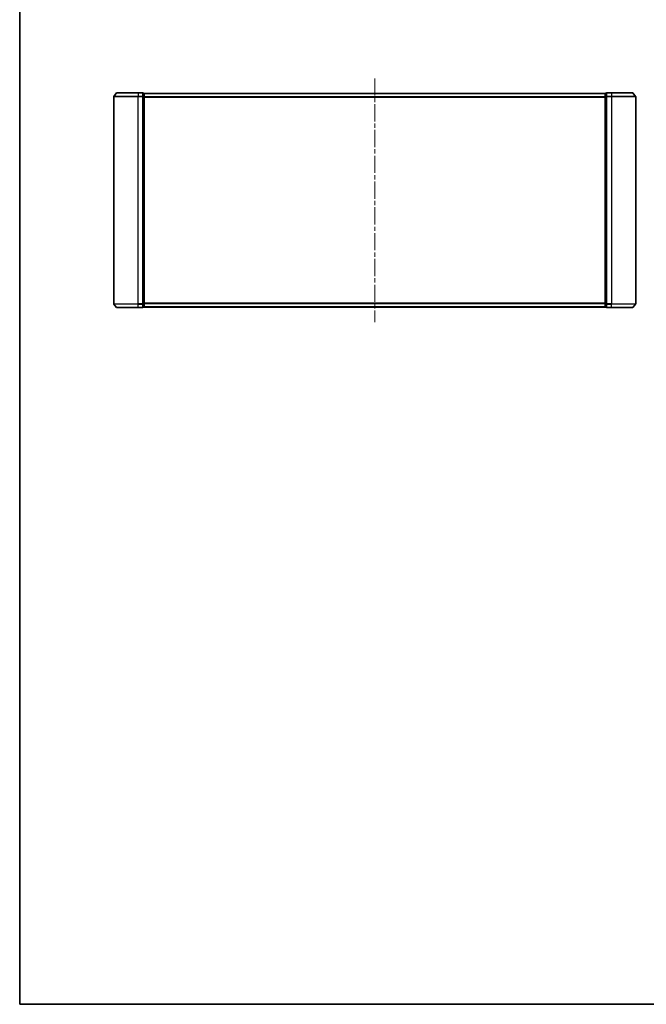
# Model space of a CAD drawing. Units: millimetres. Extents: x 36 to 7916, y 20 to 1425.
# Drawn here: x 1024 to 1540, y 20 to 831 of the extents above; entities that cross this region are included whole.
import ezdxf

# ---------------------------------------------------------------- set-up
doc = ezdxf.new("R2010")
doc.units = ezdxf.units.MM
doc.header["$LTSCALE"] = 2.5
doc.linetypes.add('CHAIN', pattern=[0.3543, 0.2362, -0.0295, 0.0591, -0.0295])
for name, color, linetype, lineweight in [('Border (ISO)', 7, 'Continuous', 35), ('Centerline (ISO)', 131, 'Continuous', 18), ('Visible (ISO)', 7, 'Continuous', 35), ('Visible Narrow (ISO)', 7, 'Continuous', 25)]:
    doc.layers.add(name, color=color, linetype=linetype, lineweight=lineweight)

# ---------------------------------------------------------------- blocks, each defined once
blk = doc.blocks.new('Borders tk図枠')
at = {"layer": 'Border (ISO)'}
for p, q in [((14.5, 289), (14.5, 8)), ((14.5, 8), (405.5, 8))]:
    blk.add_line(p, q, dxfattribs=at)

msp = doc.modelspace()

# ---------------------------------------------------------------- linework, layer by layer
at = {"layer": 'Centerline (ISO)', "linetype": 'CHAIN', "ltscale": 23.990969}
msp.add_line((1316.2288, 782.9429), (1316.2288, 582.1587), dxfattribs=at)
at = {"layer": 'Visible (ISO)'}
for p, q in [((1103.6389, 770.9429), (1101.2984, 768.1342)), ((1103.8693, 771.0508), (1121.2288, 771.0508)), ((1124.9288, 771.0508), (1121.2288, 771.0508)), ((1125.9288, 770.7508), (1125.2288, 770.7508)), ((1125.2288, 770.6429), (1125.2288, 770.7508)), ((1507.2288, 770.7508), (1506.5288, 770.7508)), ((1507.2288, 770.7508), (1507.2288, 770.6429)), ((1511.2288, 771.0508), (1507.5288, 771.0508)), ((1511.2288, 771.0508), (1528.5883, 771.0508)), ((1528.8188, 770.9429), (1531.1593, 768.1342)), ((1101.2288, 767.9422), (1101.2288, 597.1594)), ((1125.2288, 770.6429), (1125.2288, 768.0256)), ((1125.2288, 767.9422), (1125.2288, 768.0256)), ((1125.2288, 767.8336), (1125.2288, 767.9422)), ((1125.2288, 767.8336), (1125.2288, 597.268)), ((1126.2288, 770.4508), (1126.2288, 770.5508)), ((1506.2288, 770.5508), (1126.2288, 770.5508)), ((1126.2288, 767.8336), (1126.2288, 770.4508)), ((1126.2288, 597.268), (1126.2288, 767.8336)), ((1506.2288, 770.5508), (1506.2288, 770.4508)), ((1506.2288, 770.4508), (1506.2288, 767.8336)), ((1506.2288, 767.8336), (1506.2288, 597.268)), ((1507.2288, 768.0256), (1507.2288, 770.6429)), ((1507.2288, 768.0256), (1507.2288, 767.9422)), ((1507.2288, 767.9422), (1507.2288, 767.8336)), ((1507.2288, 597.268), (1507.2288, 767.8336)), ((1531.2288, 597.1594), (1531.2288, 767.9422)), ((1103.6389, 594.1587), (1101.2984, 596.9674)), ((1121.2288, 594.0508), (1103.8693, 594.0508)), ((1121.2288, 594.0508), (1124.9288, 594.0508)), ((1125.2288, 597.1594), (1125.2288, 597.268)), ((1125.2288, 597.076), (1125.2288, 597.1594)), ((1125.2288, 597.076), (1125.2288, 594.4587)), ((1125.2288, 594.3508), (1125.2288, 594.4587)), ((1125.2288, 594.3508), (1125.9288, 594.3508)), ((1126.2288, 594.6508), (1126.2288, 597.268)), ((1126.2288, 594.5508), (1126.2288, 594.6508)), ((1126.2288, 594.5508), (1506.2288, 594.5508)), ((1313.9197, 594.4418), (1313.8488, 594.5508)), ((1314.0874, 594.3508), (1318.3703, 594.3508)), ((1318.538, 594.4418), (1318.6088, 594.5508)), ((1506.2288, 597.268), (1506.2288, 594.6508)), ((1506.2288, 594.6508), (1506.2288, 594.5508)), ((1506.5288, 594.3508), (1507.2288, 594.3508)), ((1507.2288, 597.268), (1507.2288, 597.1594)), ((1507.2288, 597.1594), (1507.2288, 597.076)), ((1507.2288, 594.4587), (1507.2288, 597.076)), ((1507.2288, 594.4587), (1507.2288, 594.3508)), ((1507.5288, 594.0508), (1511.2288, 594.0508)), ((1528.5883, 594.0508), (1511.2288, 594.0508)), ((1528.8188, 594.1587), (1531.1593, 596.9674))]:
    msp.add_line(p, q, dxfattribs=at)
for centre, radius, start, end in [((1103.8693, 770.7508), 0.3, 90, 140.1944289), ((1124.9288, 770.7508), 0.3, 0, 90), ((1125.9288, 770.4508), 0.3, 0, 90), ((1506.5288, 770.4508), 0.3, 90, 180), ((1507.5288, 770.7508), 0.3, 90, 180), ((1528.5883, 770.7508), 0.3, 39.8055711, 90), ((1101.5288, 767.9422), 0.3, 140.1944289, 180), ((1530.9288, 767.9422), 0.3, 0, 39.8055711), ((1101.5288, 597.1594), 0.3, 180, 219.8055711), ((1103.8693, 594.3508), 0.3, 219.8055711, 270), ((1124.9288, 594.3508), 0.3, 270, 0), ((1125.9288, 594.6508), 0.3, 270, 0), ((1314.0874, 594.5508), 0.2, 213.0238676, 270), ((1318.3703, 594.5508), 0.2, 270, 326.9761324), ((1506.5288, 594.6508), 0.3, 180, 270), ((1507.5288, 594.3508), 0.3, 180, 270), ((1528.5883, 594.3508), 0.3, 270, 320.1944289), ((1530.9288, 597.1594), 0.3, 320.1944289, 0)]:
    msp.add_arc(centre, radius, start, end, dxfattribs=at)
at = {"layer": 'Visible Narrow (ISO)'}
for p, q in [((1121.2288, 770.9429), (1103.6389, 770.9429)), ((1121.2288, 770.9429), (1121.2288, 771.0508)), ((1121.2288, 770.9429), (1124.9288, 770.9429)), ((1121.2288, 770.9429), (1121.2288, 768.1342)), ((1124.9288, 770.9429), (1124.9288, 771.0508)), ((1124.9288, 770.9429), (1124.9288, 768.1342)), ((1125.9288, 770.6429), (1125.9288, 770.7508)), ((1506.5288, 770.7508), (1506.5288, 770.6429)), ((1507.5288, 771.0508), (1507.5288, 770.9429)), ((1507.5288, 770.9429), (1511.2288, 770.9429)), ((1507.5288, 768.1342), (1507.5288, 770.9429)), ((1511.2288, 770.9429), (1511.2288, 771.0508)), ((1528.8188, 770.9429), (1511.2288, 770.9429)), ((1511.2288, 770.9429), (1511.2288, 768.1342)), ((1121.2288, 767.9422), (1101.2288, 767.9422)), ((1101.2984, 768.1342), (1121.2288, 768.1342)), ((1124.9288, 768.1342), (1121.2288, 768.1342)), ((1121.2288, 768.1342), (1121.2288, 767.9422)), ((1121.2288, 767.9422), (1124.9288, 767.9422)), ((1121.2288, 597.1594), (1121.2288, 767.9422)), ((1124.9288, 767.9422), (1124.9288, 768.1342)), ((1124.9288, 767.9422), (1125.2288, 767.9422)), ((1124.9288, 767.9422), (1124.9288, 597.1594)), ((1125.2288, 770.6429), (1125.9288, 770.6429)), ((1125.9288, 768.0256), (1125.2288, 768.0256)), ((1125.2288, 767.8336), (1125.9288, 767.8336)), ((1125.9288, 770.6429), (1125.9288, 768.0256)), ((1125.9288, 767.8336), (1125.9288, 768.0256)), ((1125.9288, 767.8336), (1126.2288, 767.8336)), ((1125.9288, 767.8336), (1125.9288, 597.268)), ((1126.2288, 770.4429), (1506.2288, 770.4429)), ((1506.2288, 767.6342), (1126.2288, 767.6342)), ((1126.2288, 767.4422), (1506.2288, 767.4422)), ((1506.2288, 767.8336), (1506.5288, 767.8336)), ((1506.5288, 768.0256), (1506.5288, 770.6429)), ((1506.5288, 770.6429), (1507.2288, 770.6429)), ((1506.5288, 768.0256), (1506.5288, 767.8336)), ((1507.2288, 768.0256), (1506.5288, 768.0256)), ((1506.5288, 597.268), (1506.5288, 767.8336)), ((1506.5288, 767.8336), (1507.2288, 767.8336)), ((1507.2288, 767.9422), (1507.5288, 767.9422)), ((1511.2288, 768.1342), (1507.5288, 768.1342)), ((1507.5288, 768.1342), (1507.5288, 767.9422)), ((1507.5288, 767.9422), (1511.2288, 767.9422)), ((1507.5288, 597.1594), (1507.5288, 767.9422)), ((1511.2288, 768.1342), (1511.2288, 767.9422)), ((1511.2288, 768.1342), (1531.1593, 768.1342)), ((1531.2288, 767.9422), (1511.2288, 767.9422)), ((1511.2288, 767.9422), (1511.2288, 597.1594)), ((1101.2288, 597.1594), (1121.2288, 597.1594)), ((1121.2288, 596.9674), (1101.2984, 596.9674)), ((1103.6389, 594.1587), (1121.2288, 594.1587)), ((1124.9288, 597.1594), (1121.2288, 597.1594)), ((1121.2288, 596.9674), (1121.2288, 597.1594)), ((1121.2288, 596.9674), (1124.9288, 596.9674)), ((1121.2288, 594.1587), (1121.2288, 596.9674)), ((1124.9288, 594.1587), (1121.2288, 594.1587)), ((1121.2288, 594.1587), (1121.2288, 594.0508)), ((1125.2288, 597.1594), (1124.9288, 597.1594)), ((1124.9288, 596.9674), (1124.9288, 597.1594)), ((1124.9288, 596.9674), (1124.9288, 594.1587)), ((1124.9288, 594.0508), (1124.9288, 594.1587)), ((1125.9288, 597.268), (1125.2288, 597.268)), ((1125.2288, 597.076), (1125.9288, 597.076)), ((1125.9288, 594.4587), (1125.2288, 594.4587)), ((1126.2288, 597.268), (1125.9288, 597.268)), ((1125.9288, 597.076), (1125.9288, 597.268)), ((1125.9288, 597.076), (1125.9288, 594.4587)), ((1125.9288, 594.3508), (1125.9288, 594.4587)), ((1506.2288, 597.6594), (1126.2288, 597.6594)), ((1126.2288, 597.4674), (1506.2288, 597.4674)), ((1506.2288, 594.6587), (1126.2288, 594.6587)), ((1313.9197, 594.4418), (1318.538, 594.4418)), ((1506.5288, 597.268), (1506.2288, 597.268)), ((1506.5288, 597.268), (1506.5288, 597.076)), ((1507.2288, 597.268), (1506.5288, 597.268)), ((1506.5288, 594.4587), (1506.5288, 597.076)), ((1506.5288, 597.076), (1507.2288, 597.076)), ((1506.5288, 594.4587), (1506.5288, 594.3508)), ((1507.2288, 594.4587), (1506.5288, 594.4587)), ((1507.5288, 597.1594), (1507.2288, 597.1594)), ((1511.2288, 597.1594), (1507.5288, 597.1594)), ((1507.5288, 597.1594), (1507.5288, 596.9674)), ((1507.5288, 596.9674), (1511.2288, 596.9674)), ((1507.5288, 594.1587), (1507.5288, 596.9674)), ((1511.2288, 594.1587), (1507.5288, 594.1587)), ((1507.5288, 594.1587), (1507.5288, 594.0508)), ((1511.2288, 596.9674), (1511.2288, 597.1594)), ((1511.2288, 597.1594), (1531.2288, 597.1594)), ((1531.1593, 596.9674), (1511.2288, 596.9674)), ((1511.2288, 594.1587), (1511.2288, 596.9674)), ((1511.2288, 594.1587), (1511.2288, 594.0508)), ((1511.2288, 594.1587), (1528.8188, 594.1587))]:
    msp.add_line(p, q, dxfattribs=at)
for centre, major_axis, start_param, end_param in [((1124.9288, 770.7508), (0.3, 0), 0, 1.57079633), ((1507.5288, 770.7508), (-0.3, 0), 4.71238898, 6.28318531), ((1124.9288, 767.9422), (0.3, 0), 0, 1.57079633), ((1125.9288, 770.4508), (0.3, 0), 0, 1.57079633), ((1125.9288, 767.8336), (0.3, 0), 0, 1.57079633), ((1506.5288, 770.4508), (-0.3, 0), 4.71238898, 6.28318531), ((1506.5288, 767.8336), (-0.3, 0), 4.71238898, 6.28318531), ((1507.5288, 767.9422), (-0.3, 0), 4.71238898, 6.28318531), ((1124.9288, 597.1594), (0.3, 0), 4.71238898, 6.28318531), ((1124.9288, 594.3508), (0.3, 0), 4.71238898, 6.28318531), ((1125.9288, 597.268), (0.3, 0), 4.71238898, 6.28318531), ((1125.9288, 594.6508), (0.3, 0), 4.71238898, 6.28318531), ((1506.5288, 597.268), (-0.3, 0), 0, 1.57079633), ((1506.5288, 594.6508), (-0.3, 0), 0, 1.57079633), ((1507.5288, 597.1594), (-0.3, 0), 0, 1.57079633), ((1507.5288, 594.3508), (-0.3, 0), 0, 1.57079633)]:
    msp.add_ellipse(centre, major_axis=major_axis, ratio=0.6401844, start_param=start_param, end_param=end_param, dxfattribs=at)

# ---------------------------------------------------------------- block references
at = {"xscale": 5, "yscale": 5, "zscale": 5}
msp.add_blockref('Borders tk図枠', (951.25, -20), dxfattribs=at)

doc.saveas('drawing.dxf')
